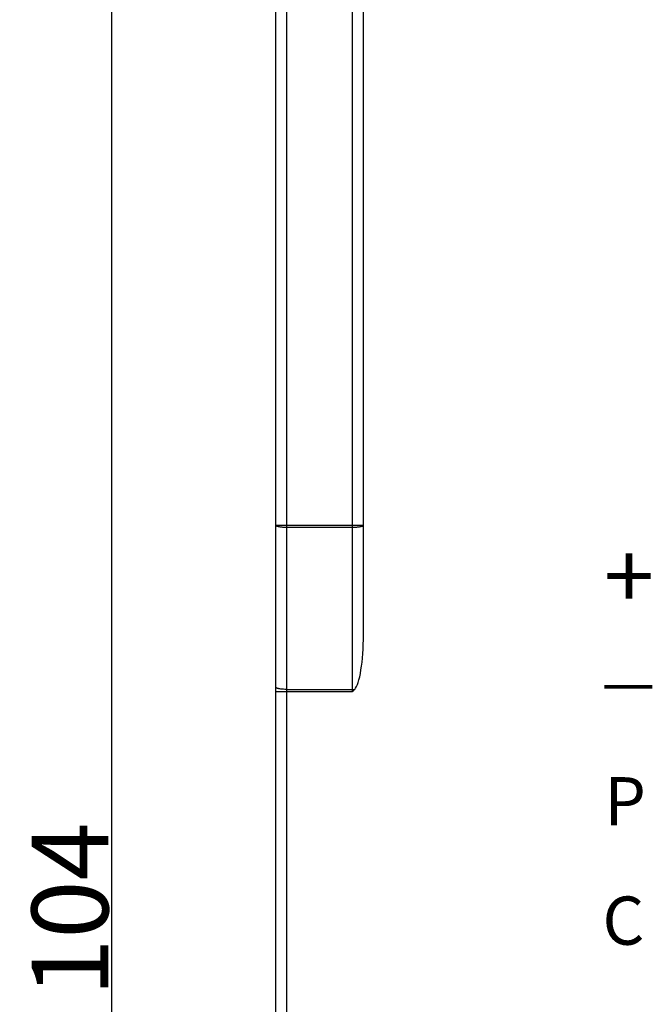
# Model space of a CAD drawing. Units: millimetres. Extents: x 69 to 367, y -195 to -66.
# Drawn here: x 69 to 98, y -140 to -96 of the extents above; entities that cross this region are included whole.
import ezdxf

# ---------------------------------------------------------------- set-up
doc = ezdxf.new("R2010")
doc.units = ezdxf.units.MM
doc.header["$LTSCALE"] = 30.734
doc.header["$PDMODE"] = 3
doc.header["$PDSIZE"] = 0.3125
doc.layers.get('0').update_dxf_attribs({"linetype": 'CONTINUOUS'})
doc.layers.get('Defpoints').update_dxf_attribs({"linetype": 'CONTINUOUS'})
doc.layers.add('D3EB075U-F15DXF_CONTINUOUS_LINE', color=7, linetype='CONTINUOUS')
doc.styles.get("Standard").update_dxf_attribs({"font": 'SourceHanSansCN-Light.ttf', "width": 0.8})
doc.dimstyles.new('DIMSTYLE_2', dxfattribs={"dimtxt": 3.5, "dimasz": 2.5, "dimexe": 2, "dimexo": 0.5, "dimgap": 0.09, "dimtad": 3, "dimdec": 1, "dimdsep": 46, "dimtxsty": 'Standard', "dimblk": '_FILLED', "dimcen": 1, "dimadec": 0, "dimazin": 0, "dimtp": 0.001, "dimtm": 0.001, "dimtfac": 1, "dimtdec": 1, "dimtofl": 0, "dimtmove": 0, "dimatfit": 3, "dimldrblk": '_FILLED', "dimfxl": 1, "dimtolj": 1, "dimarcsym": 0})

# ---------------------------------------------------------------- blocks, each defined once
blk = doc.blocks.new('_FILLED')
at = {"color": 0, "linetype": 'ByBlock'}
blk.add_solid([(0, 0), (-1, 0.16), (-1, -0.16)], dxfattribs=at)
blk = doc.blocks.new('*D106')
at = {"color": 0, "lineweight": -2}
for p, q in [((83.924, -84.143), (71.278, -84.143)), ((73.278, -86.643), (73.278, -185.643)), ((84.328, -188.143), (71.278, -188.143))]:
    blk.add_line(p, q, dxfattribs=at)
at = {"layer": 'Defpoints', "color": 0}
for p in [(84.424, -84.143), (73.278, -188.143), (84.828, -188.143)]:
    blk.add_point(p, dxfattribs=at)
at = {"color": 0, "lineweight": -2, "xscale": 2.5, "yscale": 2.5, "zscale": 2.5}
for p, rotation in [((73.278, -84.143), 90), ((73.278, -188.143), 270)]:
    blk.add_blockref('_FILLED', p, dxfattribs=dict(at, rotation=rotation))
at = {"color": 0, "insert": (71.376, -136.143), "char_height": 3.5, "attachment_point": 5, "rotation": 90}
blk.add_mtext('\\A1;104', dxfattribs=at)

msp = doc.modelspace()

# ---------------------------------------------------------------- linework, layer by layer
at = {"layer": 'D3EB075U-F15DXF_CONTINUOUS_LINE', "linetype": 'Continuous'}
for p, q in [((81.2779, -181.1428), (81.2779, -91.1428)), ((84.2779, -126.1923), (84.2779, -91.1428)), ((80.7779, -180.6428), (80.7779, -91.6428)), ((84.7779, -123.5933), (84.7779, -91.6428)), ((80.7779, -118.5933), (84.7779, -118.5933)), ((81.2779, -118.6913), (84.2779, -118.6913)), ((80.7779, -126.1923), (84.2779, -126.1923)), ((81.2779, -126.0942), (84.2779, -126.0942))]:
    msp.add_line(p, q, dxfattribs=at)
msp.add_arc((84.2785, -123.6004), 2.4939, 269.98587, 272.26128, dxfattribs=at)
msp.add_ellipse((84.2779, -123.5933), major_axis=(0, 2.5495), ratio=0.1961161, start_param=-2.9422456, end_param=-1.5707963, dxfattribs=at)
for points, knots in [([(80.7779, -118.5933), (80.7779, -118.5966), (80.7799, -118.6039), (80.7879, -118.6136), (80.8002, -118.6228), (80.817, -118.6317), (80.838, -118.6402), (80.8633, -118.6483), (80.8925, -118.656), (80.9383, -118.6658), (81.0034, -118.676), (81.0888, -118.6847), (81.1815, -118.6901), (81.2454, -118.6913), (81.2779, -118.6913)], [0, 0, 0, 0, 0.0189006, 0.0416682, 0.0705526, 0.1065118, 0.1498352, 0.2004658, 0.25814, 0.322453, 0.4688475, 0.6346488, 0.8138886, 1, 1, 1, 1]), ([(84.2779, -118.6913), (84.3104, -118.6913), (84.3743, -118.6901), (84.467, -118.6847), (84.5524, -118.676), (84.6175, -118.6658), (84.6633, -118.656), (84.6925, -118.6483), (84.7178, -118.6402), (84.7388, -118.6317), (84.7556, -118.6228), (84.7679, -118.6136), (84.7758, -118.6039), (84.7779, -118.5966), (84.7779, -118.5933)], [0, 0, 0, 0, 0.1861114, 0.3653512, 0.5311525, 0.677547, 0.74186, 0.7995342, 0.8501648, 0.8934882, 0.9294474, 0.9583318, 0.9810994, 1, 1, 1, 1]), ([(81.2779, -126.0942), (81.2454, -126.0942), (81.1815, -126.093), (81.0888, -126.0876), (81.0034, -126.0789), (80.9383, -126.0687), (80.8925, -126.0589), (80.8633, -126.0513), (80.838, -126.0431), (80.817, -126.0346), (80.8002, -126.0257), (80.7879, -126.0165), (80.7799, -126.0068), (80.7779, -125.9995), (80.7779, -125.9962)], [0, 0, 0, 0, 0.1861114, 0.3653512, 0.5311525, 0.677547, 0.74186, 0.7995342, 0.8501648, 0.8934882, 0.9294474, 0.9583318, 0.9810994, 1, 1, 1, 1])]:
    msp.add_open_spline(points, degree=3, knots=knots, dxfattribs=at)
msp.add_open_spline([(84.3769, -126.0923), (84.3442, -126.1259), (84.3111, -126.1591), (84.2779, -126.1923)], degree=3, dxfattribs=at)

# ---------------------------------------------------------------- texts
at = {"width": 1.373408, "attachment_point": 1}
for s, insert, char_height in [('{\\T1.1;+}', (95.7668, -119.4318), 3), ('{\\T1.1;—}', (95.658, -124.7375), 2), ('{\\T1.1;P}', (95.7768, -130.0994), 2.2), ('{\\T1.1;C}', (95.691, -135.5479), 2.2)]:
    msp.add_mtext(s, dxfattribs=dict(at, insert=insert, char_height=char_height))

# ---------------------------------------------------------------- dimensions: what is measured, and where the dimension line sits
dim = msp.add_linear_dim(base=(73.2783, -188.1428), p1=(84.4241, -84.1428), p2=(84.8279, -188.1428), angle=90, dimstyle='DIMSTYLE_2')
dim.commit()
dim.dimension.update_dxf_attribs({"geometry": '*D106', "text_midpoint": (71.3759, -136.1428)})

doc.saveas('drawing.dxf')
